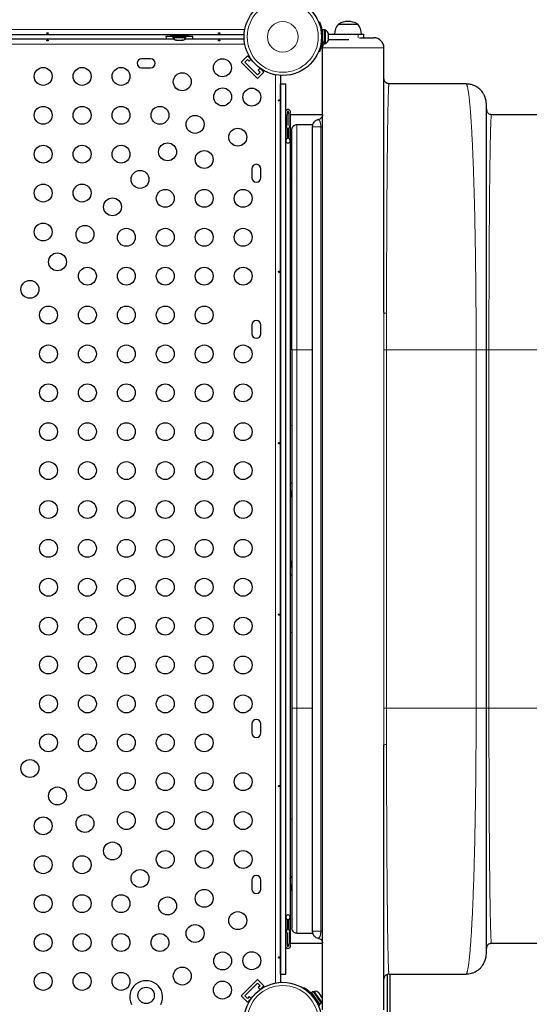
# Model space of a CAD drawing. Extents: x -50 to 361, y -9 to 405.
# Drawn here: x 158 to 182, y 117 to 165 of the extents above; entities that cross this region are included whole.
import ezdxf

# ---------------------------------------------------------------- set-up
doc = ezdxf.new("R2010")
doc.units = 0
doc.header["$LTSCALE"] = 0.125
doc.header["$MEASUREMENT"] = 0
doc.layers.add('CONTOUR', color=7, linetype='CONTINUOUS')

msp = doc.modelspace()

# ---------------------------------------------------------------- linework, layer by layer
at = {"layer": 'CONTOUR', "lineweight": 25}
for p, q in [((172.106, 164.562), (172.15, 164.58)), ((172.397, 164.194), (172.292, 164.194)), ((172.292, 164.194), (172.292, 163.598)), ((172.397, 164.194), (172.397, 163.598)), ((172.444, 164.172), (172.397, 164.172)), ((172.444, 163.535), (172.444, 164.172)), ((173.073, 164.479), (174.01, 164.479)), ((168.467, 163.958), (124.158, 163.958)), ((146.575, 163.75), (165.05, 163.75)), ((164.994, 163.874), (164.656, 163.874)), ((164.875, 163.936), (164.875, 163.874)), ((165.75, 163.936), (164.875, 163.936)), ((165.75, 163.874), (164.875, 163.874)), ((164.994, 163.874), (164.994, 163.827)), ((164.994, 163.827), (165.631, 163.827)), ((165.125, 163.958), (165.125, 163.936)), ((165.14, 163.695), (165.173, 163.687)), ((165.173, 163.687), (165.14, 163.695)), ((165.173, 163.687), (165.226, 163.687)), ((165.226, 163.695), (165.259, 163.687)), ((165.226, 163.687), (165.226, 163.695)), ((165.259, 163.687), (165.366, 163.687)), ((165.366, 163.687), (165.398, 163.695)), ((165.398, 163.695), (165.398, 163.687)), ((165.398, 163.687), (165.452, 163.687)), ((165.484, 163.695), (165.452, 163.687)), ((165.452, 163.687), (165.484, 163.695)), ((165.5, 163.936), (165.5, 163.958)), ((165.575, 163.75), (168.467, 163.75)), ((165.631, 163.827), (165.631, 163.874)), ((165.969, 163.874), (165.631, 163.874)), ((165.75, 163.874), (165.75, 163.936)), ((172.292, 164.041), (172.281, 164.041)), ((172.282, 163.666), (172.292, 163.666)), ((172.292, 163.598), (172.397, 163.598)), ((172.292, 163.587), (172.292, 163.598)), ((172.292, 163.587), (172.292, 163.513)), ((172.397, 163.587), (172.292, 163.587)), ((172.397, 163.587), (172.397, 163.598)), ((172.397, 163.587), (172.397, 163.513)), ((172.576, 164.024), (172.585, 163.994)), ((172.585, 163.99), (172.576, 164.024)), ((172.576, 163.921), (172.585, 163.926)), ((172.585, 163.891), (172.576, 163.921)), ((172.576, 163.751), (172.585, 163.785)), ((172.585, 163.755), (172.576, 163.751)), ((172.579, 163.762), (172.585, 163.762)), ((172.585, 163.99), (172.585, 163.994)), ((172.585, 163.926), (172.585, 163.99)), ((172.585, 163.979), (174.042, 163.979)), ((172.585, 163.893), (172.585, 163.922)), ((172.585, 163.785), (172.585, 163.891)), ((172.585, 163.774), (172.585, 163.782)), ((172.585, 163.762), (172.585, 163.755)), ((172.585, 163.713), (172.585, 163.755)), ((172.585, 163.729), (173.576, 163.729)), ((174.042, 163.979), (174.292, 163.979)), ((174.292, 163.979), (174.292, 163.812)), ((172.15, 163.127), (172.106, 163.145)), ((172.292, 163.513), (172.397, 163.513)), ((172.292, 116.312), (172.292, 163.312)), ((172.397, 163.535), (172.444, 163.535)), ((175.292, 150.378), (175.292, 163.312)), ((163.906, 162.781), (163.469, 162.781)), ((168.324, 162.619), (168.633, 162.928)), ((169.119, 161.823), (168.324, 162.619)), ((168.5, 162.619), (168.633, 162.751)), ((169.119, 162), (168.5, 162.619)), ((168.844, 162.718), (168.633, 162.928)), ((168.633, 162.751), (168.722, 162.662)), ((168.722, 162.662), (168.816, 162.756)), ((163.469, 162.343), (163.906, 162.343)), ((169.252, 162.133), (169.119, 162)), ((169.119, 161.823), (169.429, 162.133)), ((169.256, 162.315), (169.162, 162.222)), ((169.162, 162.222), (169.252, 162.133)), ((169.429, 162.133), (169.218, 162.343)), ((170.25, 161.967), (170.25, 117.658)), ((170.25, 118.062), (170.25, 161.562)), ((170.25, 161.562), (170.5, 161.562)), ((170.5, 160.243), (170.5, 161.562)), ((179.292, 161.562), (175.542, 161.562)), ((180.292, 160.562), (180.283, 160.651)), ((180.292, 160.312), (180.31, 160.218)), ((170.5, 119.502), (170.5, 160.122)), ((170.516, 159.812), (170.5, 159.812)), ((170.516, 160.061), (170.516, 159.526)), ((170.609, 160.061), (170.609, 159.526)), ((170.609, 160.061), (170.609, 159.526)), ((170.703, 160.061), (170.703, 159.528)), ((170.719, 159.812), (170.703, 159.812)), ((170.719, 160.055), (170.727, 160.057)), ((170.719, 160.057), (170.719, 160.055)), ((170.719, 160.055), (170.719, 156.893)), ((170.727, 160.057), (172.292, 160.057)), ((172.127, 159.822), (172.08, 159.806)), ((172.292, 160.057), (172.277, 159.969)), ((180.5, 160.057), (180.542, 160.057)), ((180.542, 160.062), (184.292, 160.062)), ((170.562, 159.391), (170.562, 158.882)), ((170.656, 158.882), (170.656, 159.391)), ((170.792, 159.306), (170.809, 159.391)), ((171.808, 159.556), (171.042, 159.556)), ((171.792, 159.462), (171.792, 120.162)), ((168.844, 157.406), (168.844, 156.968)), ((169.281, 156.968), (169.281, 157.406)), ((170.719, 153.982), (170.719, 144.87)), ((168.844, 149.781), (168.844, 149.343)), ((169.281, 149.343), (169.281, 149.781)), ((170.792, 148.562), (170.792, 131.062)), ((180.292, 131.062), (180.292, 148.562)), ((170.719, 141.959), (170.719, 137.656)), ((170.719, 134.745), (170.719, 125.632)), ((168.844, 130.281), (168.844, 129.843)), ((169.281, 129.843), (169.281, 130.281)), ((175.292, 116.312), (175.292, 129.246)), ((170.719, 122.722), (170.719, 119.559)), ((168.844, 122.656), (168.844, 122.218)), ((169.281, 122.218), (169.281, 122.656)), ((170.562, 120.742), (170.562, 120.233)), ((170.656, 120.233), (170.656, 120.742)), ((170.809, 120.233), (170.792, 120.318)), ((170.516, 119.812), (170.5, 119.812)), ((170.516, 119.563), (170.516, 120.096)), ((170.609, 119.563), (170.609, 120.098)), ((170.609, 119.563), (170.609, 120.098)), ((170.703, 119.563), (170.703, 120.098)), ((170.719, 119.812), (170.703, 119.812)), ((171.042, 120.068), (171.808, 120.068)), ((170.5, 118.062), (170.5, 119.381)), ((170.727, 119.557), (170.719, 119.559)), ((170.719, 119.559), (170.719, 119.557)), ((172.292, 119.557), (170.727, 119.557)), ((184.292, 119.562), (180.542, 119.562)), ((180.283, 118.973), (180.292, 119.062)), ((170.25, 118.062), (170.5, 118.062)), ((175.31, 117.906), (175.292, 117.812)), ((175.448, 118.05), (175.448, 107.77)), ((175.542, 118.062), (179.292, 118.062)), ((175.573, 118.062), (175.573, 107.987)), ((168.324, 117.005), (169.119, 117.801)), ((168.5, 117.005), (169.119, 117.624)), ((169.119, 117.801), (169.429, 117.491)), ((169.119, 117.624), (169.252, 117.491)), ((169.252, 117.491), (169.162, 117.402)), ((169.162, 117.402), (169.256, 117.309)), ((169.218, 117.281), (169.429, 117.491)), ((171.375, 117.361), (171.401, 117.401)), ((168.324, 117.005), (168.633, 116.696)), ((168.633, 116.873), (168.5, 117.005)), ((168.722, 116.962), (168.633, 116.873)), ((168.633, 116.696), (168.844, 116.907)), ((168.816, 116.869), (168.722, 116.962)), ((171.844, 117.209), (171.757, 117.149)), ((171.757, 117.149), (172.143, 116.588)), ((171.844, 117.023), (171.837, 117.018)), ((171.844, 117.209), (172.231, 116.648)), ((171.896, 117.218), (171.857, 117.191)), ((171.974, 117.104), (171.896, 117.218)), ((172.257, 116.692), (171.974, 117.104)), ((172.097, 117.158), (172.116, 117.145)), ((172.125, 117.132), (172.097, 117.158)), ((172.125, 117.132), (172.116, 117.145)), ((172.175, 117.059), (172.125, 117.132)), ((172.177, 117.041), (172.175, 117.059)), ((172.175, 117.059), (172.197, 117.028)), ((172.196, 117.028), (172.177, 117.041)), ((172.251, 116.949), (172.196, 117.028)), ((172.265, 116.913), (172.251, 116.949)), ((172.251, 116.949), (172.263, 116.931)), ((172.263, 116.931), (172.265, 116.913)), ((172.272, 116.919), (172.263, 116.931)), ((172.049, 116.709), (172.057, 116.714)), ((172.143, 116.588), (172.231, 116.648)), ((172.218, 116.666), (172.257, 116.692))]:
    msp.add_line(p, q, dxfattribs=at)
at = {"layer": 'CONTOUR', "lineweight": 18}
for p, q in [((124.127, 164.208), (168.498, 164.208)), ((172.289, 163.962), (172.242, 163.943)), ((172.242, 163.764), (172.289, 163.745)), ((174.042, 163.979), (174.042, 163.812)), ((168.498, 163.5), (124.127, 163.5)), ((175.292, 163.312), (172.292, 163.312)), ((170, 117.627), (170, 161.997)), ((171.042, 159.556), (171.808, 159.556)), ((171.042, 159.555), (171.042, 159.556)), ((172.208, 159.459), (172.208, 120.166)), ((170.791, 153.982), (170.719, 153.982)), ((171.792, 148.562), (171.042, 148.562)), ((171.042, 148.562), (171.042, 131.062)), ((175.286, 131.062), (175.286, 148.562)), ((175.41, 131.062), (175.41, 148.562)), ((175.41, 148.562), (179.792, 148.562)), ((179.792, 131.062), (179.792, 148.562)), ((180.417, 148.562), (180.417, 131.062)), ((180.417, 148.562), (184.792, 148.562)), ((170.792, 144.87), (170.719, 144.87)), ((170.792, 134.745), (170.719, 134.745)), ((171.792, 131.062), (171.042, 131.062)), ((175.41, 131.062), (179.792, 131.062)), ((184.792, 131.062), (180.417, 131.062)), ((170.791, 125.632), (170.719, 125.632)), ((171.808, 120.068), (171.042, 120.068)), ((171.786, 117.075), (171.76, 117.034))]:
    msp.add_line(p, q, dxfattribs=at)
at = {"layer": 'CONTOUR', "lineweight": 25, "flags": 128}
for points in [[(164.656, 163.874), (164.659, 163.806), (164.667, 163.75)], [(165.958, 163.75), (165.965, 163.806), (165.969, 163.874)]]:
    msp.add_lwpolyline(points, dxfattribs=at)
at = {"layer": 'CONTOUR', "lineweight": 25}
for centre, radius in [((170.354, 163.854), 1.89), ((167.41, 162.343), 0.438), ((158.662, 161.92), 0.437), ((160.562, 161.92), 0.437), ((162.462, 161.92), 0.437), ((165.451, 161.659), 0.438), ((167.42, 160.919), 0.437), ((168.844, 160.909), 0.438), ((158.662, 160.02), 0.437), ((160.562, 160.02), 0.437), ((162.462, 160.02), 0.437), ((164.362, 160.02), 0.437), ((166.076, 159.576), 0.437), ((168.159, 158.951), 0.438), ((158.662, 158.12), 0.437), ((160.562, 158.12), 0.437), ((162.462, 158.12), 0.437), ((164.733, 158.232), 0.437), ((166.521, 157.862), 0.437), ((163.389, 156.889), 0.437), ((158.662, 156.22), 0.437), ((160.562, 156.22), 0.437), ((164.621, 155.962), 0.437), ((166.521, 155.962), 0.437), ((168.421, 155.962), 0.437), ((162.046, 155.545), 0.437), ((158.662, 154.32), 0.437), ((160.702, 154.202), 0.437), ((162.721, 154.062), 0.437), ((164.621, 154.062), 0.437), ((166.521, 154.062), 0.437), ((168.421, 154.062), 0.437), ((159.359, 152.858), 0.437), ((160.821, 152.162), 0.437), ((162.721, 152.162), 0.437), ((164.621, 152.162), 0.437), ((166.521, 152.162), 0.437), ((168.421, 152.162), 0.437), ((158.015, 151.515), 0.437), ((158.921, 150.262), 0.437), ((160.821, 150.262), 0.437), ((162.721, 150.262), 0.437), ((164.621, 150.262), 0.437), ((166.521, 150.262), 0.437), ((158.921, 148.362), 0.437), ((160.821, 148.362), 0.437), ((162.721, 148.362), 0.437), ((164.621, 148.362), 0.437), ((166.521, 148.362), 0.437), ((168.421, 148.362), 0.437), ((158.921, 146.462), 0.437), ((160.821, 146.462), 0.437), ((162.721, 146.462), 0.437), ((164.621, 146.462), 0.437), ((166.521, 146.462), 0.437), ((168.421, 146.462), 0.437), ((158.921, 144.562), 0.437), ((160.821, 144.562), 0.437), ((162.721, 144.562), 0.437), ((164.621, 144.562), 0.437), ((166.521, 144.562), 0.437), ((168.421, 144.562), 0.437), ((158.921, 142.662), 0.437), ((160.821, 142.662), 0.437), ((162.721, 142.662), 0.437), ((164.621, 142.662), 0.437), ((166.521, 142.662), 0.437), ((168.421, 142.662), 0.437), ((158.921, 140.762), 0.437), ((160.821, 140.762), 0.437), ((162.721, 140.762), 0.437), ((164.621, 140.762), 0.437), ((166.521, 140.762), 0.437), ((168.421, 140.762), 0.437), ((158.921, 138.862), 0.437), ((160.821, 138.862), 0.437), ((162.721, 138.862), 0.437), ((164.621, 138.862), 0.437), ((166.521, 138.862), 0.437), ((168.421, 138.862), 0.437), ((158.921, 136.962), 0.437), ((160.821, 136.962), 0.437), ((162.721, 136.962), 0.437), ((164.621, 136.962), 0.437), ((166.521, 136.962), 0.437), ((168.421, 136.962), 0.437), ((158.921, 135.062), 0.437), ((160.821, 135.062), 0.437), ((162.721, 135.062), 0.437), ((164.621, 135.062), 0.437), ((166.521, 135.062), 0.437), ((168.421, 135.062), 0.437), ((158.921, 133.162), 0.437), ((160.821, 133.162), 0.437), ((162.721, 133.162), 0.437), ((164.621, 133.162), 0.437), ((166.521, 133.162), 0.437), ((168.421, 133.162), 0.437), ((158.921, 131.262), 0.437), ((160.821, 131.262), 0.437), ((162.721, 131.262), 0.437), ((164.621, 131.262), 0.437), ((166.521, 131.262), 0.437), ((168.421, 131.262), 0.437), ((158.921, 129.362), 0.437), ((160.821, 129.362), 0.437), ((162.721, 129.362), 0.437), ((164.621, 129.362), 0.437), ((166.521, 129.362), 0.437), ((158.015, 128.109), 0.437), ((160.821, 127.462), 0.437), ((162.721, 127.462), 0.437), ((164.621, 127.462), 0.437), ((166.521, 127.462), 0.437), ((168.421, 127.462), 0.437), ((159.359, 126.766), 0.437), ((158.662, 125.304), 0.437), ((160.702, 125.422), 0.437), ((162.721, 125.562), 0.437), ((164.621, 125.562), 0.437), ((166.521, 125.562), 0.437), ((168.421, 125.562), 0.437), ((162.046, 124.079), 0.437), ((158.662, 123.404), 0.437), ((160.562, 123.404), 0.437), ((164.621, 123.662), 0.437), ((166.521, 123.662), 0.437), ((168.421, 123.662), 0.437), ((163.389, 122.735), 0.437), ((166.521, 121.762), 0.437), ((158.662, 121.504), 0.437), ((160.562, 121.504), 0.437), ((162.462, 121.504), 0.437), ((164.733, 121.392), 0.437), ((168.159, 120.674), 0.438), ((166.076, 120.048), 0.437), ((158.662, 119.604), 0.437), ((160.562, 119.604), 0.437), ((162.462, 119.604), 0.437), ((164.362, 119.604), 0.437), ((167.42, 118.705), 0.437), ((168.844, 118.715), 0.438), ((165.451, 117.965), 0.438), ((158.662, 117.704), 0.437), ((160.562, 117.704), 0.437), ((162.462, 117.704), 0.437), ((163.687, 117.02), 0.4), ((167.41, 117.281), 0.438), ((170.354, 115.77), 1.89)]:
    msp.add_circle(centre, radius, dxfattribs=at)
at = {"layer": 'CONTOUR', "lineweight": 18}
for centre, radius in [((170.354, 163.854), 1.734), ((170.354, 163.854), 0.747), ((170.354, 115.77), 1.734)]:
    msp.add_circle(centre, radius, dxfattribs=at)
at = {"layer": 'CONTOUR', "lineweight": 25}
for centre, radius, start, end in [((173.542, 163.662), 0.941, 60.1372, 119.8628), ((172.336, 163.943), 0.254, 12.5519, 64.8293), ((173.651, 163.977), 0.766, 139.0348, 179.8532), ((173.432, 163.977), 0.766, 0.1468, 40.9652), ((165.223, 163.935), 0.254, 205.1707, 251.7732), ((165.401, 163.935), 0.254, 288.5126, 334.8293), ((170.354, 163.854), 1.937, 356.7948, 3.2052), ((172.336, 163.765), 0.254, 295.1707, 348.2589), ((174.792, 163.312), 0.5, 0, 90), ((172.792, 163.312), 0.5, 156.3086, 180), ((163.469, 162.562), 0.219, 90, 270), ((163.906, 162.562), 0.219, 270, 90), ((170.609, 160.182), 0.125, 331.045, 208.955), ((170.609, 160.182), 0.0313, 331.045, 208.955), ((170.391, 160.061), 0.125, 0, 28.955), ((170.391, 160.061), 0.219, 0, 28.955), ((170.828, 160.061), 0.219, 151.045, 180), ((170.828, 160.061), 0.125, 151.045, 180), ((170.609, 159.526), 0.0938, 180, 218.2123), ((170.437, 159.391), 0.125, 0, 38.2123), ((170.609, 159.526), 0.00001, 180, 0), ((170.781, 159.391), 0.125, 141.7792, 180), ((170.609, 159.526), 0.0938, 321.7792, 1.1835), ((170.609, 158.784), 0.109, 115.3769, 64.6231), ((169.062, 157.406), 0.219, 0, 180), ((169.062, 156.968), 0.219, 180, 0), ((169.062, 149.781), 0.219, 0, 180), ((169.062, 149.343), 0.219, 180, 0), ((169.062, 130.281), 0.219, 0, 180), ((169.062, 129.843), 0.219, 180, 0), ((169.062, 122.656), 0.219, 0, 180), ((169.062, 122.218), 0.219, 180, 0), ((170.609, 120.841), 0.109, 295.3769, 244.6231), ((170.609, 120.098), 0.0938, 141.7792, 181.1835), ((170.437, 120.233), 0.125, 321.7792, 0), ((170.609, 120.098), 0.00001, 0, 180), ((170.781, 120.233), 0.125, 180, 218.2123), ((170.609, 120.098), 0.0938, 0, 38.2123), ((170.609, 119.442), 0.125, 151.045, 28.955), ((170.391, 119.563), 0.125, 331.045, 0), ((170.609, 119.442), 0.0313, 151.045, 28.955), ((170.391, 119.563), 0.219, 331.045, 0), ((170.828, 119.563), 0.219, 180, 208.955), ((170.828, 119.563), 0.125, 180, 208.955), ((163.687, 116.94), 0.8, 333.4566, 206.5434), ((170.354, 115.77), 1.937, 22.0243, 42.3405), ((171.937, 116.967), 0.254, 46.2647, 99.3529), ((172.038, 116.821), 0.254, 329.6943, 22.7825)]:
    msp.add_arc(centre, radius, start, end, dxfattribs=at)
for points, knots in [([(172.15, 164.58), (172.151, 164.579), (172.152, 164.576), (172.162, 164.55), (172.177, 164.51), (172.196, 164.455), (172.218, 164.385), (172.239, 164.305), (172.259, 164.214), (172.278, 164.1), (172.284, 164.014), (172.289, 163.962)], [0, 0, 0, 0, 0.1046308, 0.2122905, 0.316923, 0.4246139, 0.5287334, 0.6359768, 0.7382882, 0.843593, 1, 1, 1, 1]), ([(158.878, 164.01), (158.881, 164.011), (158.888, 164.012), (158.897, 164.016), (158.903, 164.021), (158.907, 164.028), (158.906, 164.036), (158.902, 164.043), (158.895, 164.049), (158.886, 164.053), (158.875, 164.055), (158.865, 164.054), (158.856, 164.05), (158.848, 164.044), (158.844, 164.036), (158.843, 164.029), (158.846, 164.022), (158.852, 164.016), (158.861, 164.012), (158.87, 164.01), (158.876, 164.01), (158.878, 164.01)], [0, 0, 0, 0, 0.053499, 0.106988, 0.160738, 0.214524, 0.267956, 0.321199, 0.374704, 0.428522, 0.482216, 0.535535, 0.588817, 0.642454, 0.696287, 0.749853, 0.803108, 0.856487, 0.910233, 0.964023, 1, 1, 1, 1]), ([(167.253, 164.01), (167.256, 164.011), (167.263, 164.012), (167.272, 164.016), (167.278, 164.021), (167.282, 164.028), (167.281, 164.036), (167.277, 164.043), (167.27, 164.049), (167.261, 164.053), (167.25, 164.055), (167.24, 164.054), (167.231, 164.05), (167.223, 164.044), (167.219, 164.036), (167.218, 164.029), (167.221, 164.022), (167.227, 164.016), (167.236, 164.012), (167.245, 164.01), (167.251, 164.01), (167.253, 164.01)], [0, 0, 0, 0, 0.053499, 0.106988, 0.160738, 0.214524, 0.267956, 0.321199, 0.374704, 0.428522, 0.482216, 0.535535, 0.588817, 0.642454, 0.696287, 0.749853, 0.803108, 0.856487, 0.910233, 0.964023, 1, 1, 1, 1]), ([(158.872, 163.697), (158.868, 163.697), (158.862, 163.696), (158.853, 163.692), (158.846, 163.686), (158.843, 163.679), (158.844, 163.672), (158.848, 163.664), (158.855, 163.658), (158.864, 163.654), (158.874, 163.652), (158.885, 163.654), (158.894, 163.658), (158.902, 163.664), (158.906, 163.671), (158.907, 163.679), (158.904, 163.686), (158.898, 163.691), (158.889, 163.695), (158.88, 163.697), (158.874, 163.697), (158.872, 163.697)], [0, 0, 0, 0, 0.053499, 0.106988, 0.160738, 0.214524, 0.267956, 0.321199, 0.374704, 0.428522, 0.482216, 0.535535, 0.588817, 0.642454, 0.696287, 0.749853, 0.803108, 0.856487, 0.910233, 0.964023, 1, 1, 1, 1]), ([(167.247, 163.697), (167.243, 163.697), (167.237, 163.696), (167.228, 163.692), (167.221, 163.686), (167.218, 163.679), (167.219, 163.672), (167.223, 163.664), (167.23, 163.658), (167.239, 163.654), (167.249, 163.652), (167.26, 163.654), (167.269, 163.658), (167.277, 163.664), (167.281, 163.671), (167.282, 163.679), (167.279, 163.686), (167.273, 163.691), (167.264, 163.695), (167.255, 163.697), (167.249, 163.697), (167.247, 163.697)], [0, 0, 0, 0, 0.053499, 0.106988, 0.160738, 0.214524, 0.267956, 0.321199, 0.374704, 0.428522, 0.482216, 0.535535, 0.588817, 0.642454, 0.696287, 0.749853, 0.803108, 0.856487, 0.910233, 0.964023, 1, 1, 1, 1]), ([(172.289, 163.745), (172.286, 163.711), (172.281, 163.641), (172.267, 163.54), (172.249, 163.444), (172.228, 163.359), (172.206, 163.284), (172.186, 163.223), (172.169, 163.176), (172.154, 163.137), (172.152, 163.131), (172.15, 163.127)], [0, 0, 0, 0, 0.104352, 0.211619, 0.316014, 0.423604, 0.525354, 0.63, 0.732794, 0.838478, 1, 1, 1, 1]), ([(174.097, 163.812), (174.118, 163.812), (174.171, 163.812), (174.252, 163.812), (174.37, 163.812), (174.477, 163.812), (174.569, 163.812), (174.63, 163.812), (174.681, 163.812), (174.736, 163.812), (174.782, 163.812), (174.788, 163.812), (174.792, 163.812)], [0, 0, 0, 0, 0.052306, 0.132547, 0.212804, 0.376498, 0.458446, 0.540411, 0.620652, 0.700909, 0.854803, 1, 1, 1, 1]), ([(175.494, 161.572), (175.477, 161.574), (175.429, 161.581), (175.361, 161.632), (175.303, 161.714), (175.295, 161.779), (175.292, 161.812)], [0, 0, 0, 0, 0.142569, 0.428379, 0.71419, 1, 1, 1, 1]), ([(175.536, 161.549), (175.529, 161.553), (175.514, 161.561), (175.5, 161.565), (175.493, 161.567)], [0, 0, 0, 0, 0.499913, 1, 1, 1, 1]), ([(175.536, 161.549), (175.536, 161.55), (175.537, 161.553), (175.538, 161.557), (175.54, 161.561), (175.541, 161.562), (175.542, 161.562)], [0, 0, 0, 0, 0.12647, 0.358895, 0.650071, 1, 1, 1, 1]), ([(179.316, 161.547), (179.315, 161.548), (179.312, 161.552), (179.307, 161.556), (179.3, 161.561), (179.294, 161.562), (179.292, 161.562)], [0, 0, 0, 0, 0.11967, 0.3539, 0.647343, 1, 1, 1, 1]), ([(179.727, 161.461), (179.659, 161.488), (179.557, 161.529), (179.417, 161.548), (179.348, 161.547), (179.316, 161.546)], [0, 0, 0, 0, 0.511104, 0.766376, 1, 1, 1, 1]), ([(180.032, 161.229), (180.021, 161.242), (179.97, 161.307), (179.866, 161.388), (179.767, 161.438), (179.726, 161.459)], [0, 0, 0, 0, 0.135465, 0.643094, 1, 1, 1, 1]), ([(180.287, 160.651), (180.286, 160.667), (180.283, 160.695), (180.275, 160.735), (180.268, 160.77), (180.26, 160.799), (180.253, 160.821), (180.247, 160.839), (180.244, 160.851), (180.24, 160.861), (180.237, 160.869), (180.234, 160.878), (180.23, 160.889), (180.222, 160.911), (180.211, 160.941), (180.195, 160.979), (180.171, 161.03), (180.138, 161.091), (180.092, 161.163), (180.055, 161.207), (180.035, 161.231)], [0, 0, 0, 0, 0.139178, 0.253805, 0.343922, 0.395582, 0.433934, 0.448392, 0.460004, 0.469282, 0.473352, 0.477293, 0.486163, 0.497299, 0.52819, 0.571971, 0.629315, 0.727453, 0.850871, 1, 1, 1, 1]), ([(170.197, 160.753), (170.197, 160.756), (170.196, 160.763), (170.192, 160.772), (170.187, 160.778), (170.18, 160.781), (170.172, 160.781), (170.165, 160.777), (170.159, 160.77), (170.154, 160.761), (170.153, 160.75), (170.154, 160.74), (170.158, 160.73), (170.164, 160.723), (170.171, 160.719), (170.179, 160.718), (170.186, 160.721), (170.192, 160.727), (170.196, 160.735), (170.197, 160.744), (170.197, 160.75), (170.197, 160.753)], [0, 0, 0, 0, 0.053499, 0.106988, 0.160738, 0.214524, 0.267956, 0.321199, 0.374704, 0.428522, 0.482216, 0.535535, 0.588817, 0.642454, 0.696287, 0.749853, 0.803108, 0.856487, 0.910233, 0.964023, 1, 1, 1, 1]), ([(180.292, 148.562), (180.292, 148.742), (180.292, 149.102), (180.292, 149.647), (180.292, 150.196), (180.292, 150.753), (180.292, 151.31), (180.292, 151.871), (180.292, 152.429), (180.292, 152.986), (180.292, 153.536), (180.292, 154.08), (180.292, 154.613), (180.292, 155.135), (180.292, 155.641), (180.292, 156.132), (180.292, 156.603), (180.292, 157.074), (180.292, 157.541), (180.292, 157.995), (180.292, 158.415), (180.292, 158.799), (180.292, 159.146), (180.292, 159.455), (180.292, 159.724), (180.292, 159.956), (180.292, 160.148), (180.292, 160.303), (180.292, 160.421), (180.292, 160.503), (180.292, 160.553), (180.292, 160.559), (180.292, 160.562)], [0, 0, 0, 0, 0.026553, 0.053123, 0.080626, 0.108186, 0.136645, 0.165203, 0.194609, 0.224157, 0.254481, 0.284988, 0.316174, 0.347575, 0.379535, 0.411731, 0.444339, 0.477193, 0.515033, 0.553146, 0.591391, 0.62974, 0.668133, 0.706338, 0.744602, 0.782277, 0.819889, 0.856914, 0.893524, 0.929657, 0.964967, 1, 1, 1, 1]), ([(180.538, 160.048), (180.514, 160.053), (180.466, 160.062), (180.4, 160.099), (180.344, 160.151), (180.321, 160.195), (180.31, 160.218)], [0, 0, 0, 0, 0.248836, 0.498321, 0.74857, 1, 1, 1, 1]), ([(172.09, 159.808), (172.05, 159.797), (171.967, 159.775), (171.869, 159.69), (171.803, 159.58), (171.795, 159.498), (171.792, 159.459)], [0, 0, 0, 0, 0.24753, 0.507514, 0.763376, 1, 1, 1, 1]), ([(172.292, 160.057), (172.289, 160.027), (172.283, 159.967), (172.236, 159.889), (172.167, 159.829), (172.109, 159.814), (172.08, 159.806)], [0, 0, 0, 0, 0.250111, 0.499995, 0.749886, 1, 1, 1, 1]), ([(180.542, 160.062), (180.541, 160.062), (180.54, 160.061), (180.538, 160.058), (180.537, 160.054), (180.536, 160.05), (180.535, 160.048)], [0, 0, 0, 0, 0.318948, 0.589694, 0.81224, 1, 1, 1, 1]), ([(170.792, 148.562), (170.792, 148.746), (170.792, 149.115), (170.792, 149.667), (170.792, 150.217), (170.792, 150.762), (170.792, 151.298), (170.792, 151.824), (170.792, 152.339), (170.792, 152.842), (170.792, 153.333), (170.792, 153.808), (170.792, 154.268), (170.792, 154.709), (170.792, 155.132), (170.792, 155.536), (170.792, 155.924), (170.792, 156.333), (170.792, 156.755), (170.792, 157.179), (170.792, 157.565), (170.792, 157.914), (170.792, 158.223), (170.792, 158.494), (170.792, 158.726), (170.792, 158.92), (170.792, 159.076), (170.792, 159.193), (170.792, 159.274), (170.792, 159.295), (170.792, 159.306)], [0, 0, 0, 0, 0.0311207, 0.062484, 0.0938459, 0.125247, 0.1566046, 0.1878183, 0.2190754, 0.2504137, 0.2816346, 0.3130063, 0.344284, 0.3756419, 0.4065787, 0.4376558, 0.4689487, 0.5005319, 0.5420249, 0.5837793, 0.6259518, 0.6675026, 0.7091297, 0.7507435, 0.7922737, 0.8337331, 0.8753714, 0.9169067, 0.9584838, 1, 1, 1, 1]), ([(171.042, 159.55), (171.016, 159.548), (170.964, 159.546), (170.894, 159.511), (170.836, 159.458), (170.815, 159.41), (170.805, 159.386)], [0, 0, 0, 0, 0.252329, 0.503729, 0.752491, 1, 1, 1, 1]), ([(170.719, 156.893), (170.719, 156.891), (170.719, 156.887), (170.719, 156.883), (170.719, 156.882), (170.719, 156.881)], [0, 0, 0, 0, 0.55144, 0.783014, 1, 1, 1, 1]), ([(170.719, 156.893), (170.719, 156.792), (170.719, 156.589), (170.719, 156.258), (170.719, 155.909), (170.719, 155.544), (170.719, 155.165), (170.719, 154.776), (170.719, 154.381), (170.719, 154.116), (170.719, 153.982)], [0, 0, 0, 0, 0.125978, 0.25084, 0.375184, 0.500071, 0.625685, 0.750277, 0.874699, 1, 1, 1, 1]), ([(170.792, 156.771), (170.772, 156.787), (170.732, 156.819), (170.723, 156.86), (170.719, 156.881)], [0, 0, 0, 0, 0.4939917, 1, 1, 1, 1]), ([(170.197, 152.378), (170.197, 152.381), (170.196, 152.388), (170.192, 152.397), (170.187, 152.403), (170.18, 152.406), (170.172, 152.406), (170.165, 152.402), (170.159, 152.395), (170.154, 152.386), (170.153, 152.375), (170.154, 152.365), (170.158, 152.355), (170.164, 152.348), (170.171, 152.344), (170.179, 152.343), (170.186, 152.346), (170.192, 152.352), (170.196, 152.36), (170.197, 152.369), (170.197, 152.375), (170.197, 152.378)], [0, 0, 0, 0, 0.053499, 0.106988, 0.160738, 0.214524, 0.267956, 0.321199, 0.374704, 0.428522, 0.482216, 0.535535, 0.588817, 0.642454, 0.696287, 0.749853, 0.803108, 0.856487, 0.910233, 0.964023, 1, 1, 1, 1]), ([(170.719, 144.87), (170.719, 144.737), (170.719, 144.471), (170.719, 144.077), (170.719, 143.689), (170.719, 143.309), (170.719, 142.943), (170.719, 142.595), (170.719, 142.263), (170.719, 142.061), (170.719, 141.959)], [0, 0, 0, 0, 0.125314, 0.249635, 0.374009, 0.499472, 0.624717, 0.749219, 0.874043, 1, 1, 1, 1]), ([(170.197, 144.003), (170.197, 144.006), (170.196, 144.013), (170.192, 144.022), (170.187, 144.028), (170.18, 144.031), (170.172, 144.031), (170.165, 144.027), (170.159, 144.02), (170.154, 144.011), (170.153, 144), (170.154, 143.99), (170.158, 143.98), (170.164, 143.973), (170.171, 143.969), (170.179, 143.968), (170.186, 143.971), (170.192, 143.977), (170.196, 143.985), (170.197, 143.994), (170.197, 144), (170.197, 144.003)], [0, 0, 0, 0, 0.053499, 0.106988, 0.160738, 0.214524, 0.267956, 0.321199, 0.374704, 0.428522, 0.482216, 0.535535, 0.588817, 0.642454, 0.696287, 0.749853, 0.803108, 0.856487, 0.910233, 0.964023, 1, 1, 1, 1]), ([(170.719, 141.971), (170.723, 141.992), (170.732, 142.033), (170.772, 142.066), (170.792, 142.082)], [0, 0, 0, 0, 0.506004, 1, 1, 1, 1]), ([(170.719, 141.971), (170.719, 141.97), (170.719, 141.969), (170.719, 141.965), (170.719, 141.962), (170.719, 141.959)], [0, 0, 0, 0, 0.21698, 0.448552, 1, 1, 1, 1]), ([(170.719, 137.644), (170.719, 137.645), (170.719, 137.646), (170.719, 137.65), (170.719, 137.653), (170.719, 137.656)], [0, 0, 0, 0, 0.216986, 0.44856, 1, 1, 1, 1]), ([(170.719, 137.656), (170.719, 137.554), (170.719, 137.352), (170.719, 137.02), (170.719, 136.672), (170.719, 136.306), (170.719, 135.927), (170.719, 135.539), (170.719, 135.144), (170.719, 134.878), (170.719, 134.745)], [0, 0, 0, 0, 0.125978, 0.25084, 0.375184, 0.500071, 0.625685, 0.750277, 0.874699, 1, 1, 1, 1]), ([(170.792, 137.533), (170.772, 137.549), (170.732, 137.581), (170.723, 137.623), (170.719, 137.644)], [0, 0, 0, 0, 0.493992, 1, 1, 1, 1]), ([(170.197, 135.628), (170.197, 135.631), (170.196, 135.638), (170.192, 135.647), (170.187, 135.653), (170.18, 135.656), (170.172, 135.656), (170.165, 135.652), (170.159, 135.645), (170.154, 135.636), (170.153, 135.625), (170.154, 135.615), (170.158, 135.605), (170.164, 135.598), (170.171, 135.594), (170.179, 135.593), (170.186, 135.596), (170.192, 135.602), (170.196, 135.61), (170.197, 135.619), (170.197, 135.625), (170.197, 135.628)], [0, 0, 0, 0, 0.0534995, 0.1069876, 0.1607383, 0.2145242, 0.2679565, 0.3211988, 0.3747039, 0.4285223, 0.4822155, 0.5355348, 0.5888171, 0.6424541, 0.696287, 0.7498525, 0.8031078, 0.8564869, 0.9102331, 0.964023, 1, 1, 1, 1]), ([(170.792, 131.062), (170.792, 130.878), (170.792, 130.509), (170.792, 129.956), (170.792, 129.406), (170.792, 128.863), (170.792, 128.327), (170.792, 127.801), (170.792, 127.285), (170.792, 126.727), (170.792, 126.131), (170.792, 125.507), (170.792, 124.912), (170.792, 124.35), (170.792, 123.821), (170.792, 123.326), (170.792, 122.867), (170.792, 122.444), (170.792, 122.058), (170.792, 121.71), (170.792, 121.401), (170.792, 121.13), (170.792, 120.898), (170.792, 120.704), (170.792, 120.548), (170.792, 120.431), (170.792, 120.35), (170.792, 120.329), (170.792, 120.318)], [0, 0, 0, 0, 0.0311638, 0.0624849, 0.0938899, 0.12525, 0.1564823, 0.1878575, 0.2190079, 0.2503356, 0.2919712, 0.333753, 0.3755928, 0.4171746, 0.4588672, 0.5006466, 0.5422973, 0.5840699, 0.625921, 0.6674962, 0.7090944, 0.7507047, 0.7921746, 0.8337256, 0.87532, 0.9168852, 0.9584591, 1, 1, 1, 1]), ([(180.292, 119.062), (180.292, 119.065), (180.292, 119.071), (180.292, 119.121), (180.292, 119.203), (180.292, 119.321), (180.292, 119.476), (180.292, 119.668), (180.292, 119.9), (180.292, 120.169), (180.292, 120.478), (180.292, 120.825), (180.292, 121.209), (180.292, 121.629), (180.292, 122.083), (180.292, 122.55), (180.292, 123.022), (180.292, 123.493), (180.292, 123.983), (180.292, 124.489), (180.292, 125.011), (180.292, 125.544), (180.292, 126.088), (180.292, 126.638), (180.292, 127.195), (180.292, 127.753), (180.292, 128.314), (180.292, 128.871), (180.292, 129.428), (180.292, 129.977), (180.292, 130.522), (180.292, 130.882), (180.292, 131.062)], [0, 0, 0, 0, 0.035033, 0.070343, 0.106475, 0.143085, 0.18011, 0.217722, 0.255398, 0.293661, 0.331866, 0.370259, 0.408609, 0.446853, 0.484966, 0.522807, 0.55566, 0.588269, 0.620464, 0.652425, 0.683825, 0.715012, 0.745518, 0.775843, 0.80539, 0.834797, 0.863354, 0.891814, 0.919373, 0.946877, 0.973447, 1, 1, 1, 1]), ([(170.197, 127.253), (170.197, 127.256), (170.196, 127.263), (170.192, 127.272), (170.187, 127.278), (170.18, 127.281), (170.172, 127.281), (170.165, 127.277), (170.159, 127.27), (170.154, 127.261), (170.153, 127.25), (170.154, 127.24), (170.158, 127.23), (170.164, 127.223), (170.171, 127.219), (170.179, 127.218), (170.186, 127.221), (170.192, 127.227), (170.196, 127.235), (170.197, 127.244), (170.197, 127.25), (170.197, 127.253)], [0, 0, 0, 0, 0.053499, 0.106988, 0.160738, 0.214524, 0.267956, 0.321199, 0.374704, 0.428522, 0.482216, 0.535535, 0.588817, 0.642454, 0.696287, 0.749853, 0.803108, 0.856487, 0.910233, 0.964023, 1, 1, 1, 1]), ([(170.719, 125.632), (170.719, 125.499), (170.719, 125.234), (170.719, 124.839), (170.719, 124.451), (170.719, 124.072), (170.719, 123.706), (170.719, 123.357), (170.719, 123.026), (170.719, 122.823), (170.719, 122.722)], [0, 0, 0, 0, 0.125314, 0.249635, 0.374009, 0.499472, 0.624717, 0.749219, 0.874043, 1, 1, 1, 1]), ([(170.792, 122.844), (170.772, 122.828), (170.732, 122.796), (170.723, 122.754), (170.719, 122.733)], [0, 0, 0, 0, 0.49345, 1, 1, 1, 1]), ([(170.719, 122.722), (170.719, 122.724), (170.719, 122.727), (170.719, 122.731), (170.719, 122.733), (170.719, 122.733)], [0, 0, 0, 0, 0.551448, 0.78302, 1, 1, 1, 1]), ([(170.805, 120.239), (170.815, 120.215), (170.836, 120.166), (170.894, 120.113), (170.964, 120.078), (171.016, 120.076), (171.042, 120.075)], [0, 0, 0, 0, 0.24751, 0.496272, 0.747672, 1, 1, 1, 1]), ([(171.792, 120.166), (171.795, 120.126), (171.803, 120.044), (171.869, 119.934), (171.967, 119.849), (172.05, 119.827), (172.09, 119.816)], [0, 0, 0, 0, 0.236624, 0.492486, 0.75247, 1, 1, 1, 1]), ([(172.08, 119.818), (172.109, 119.81), (172.167, 119.795), (172.236, 119.735), (172.283, 119.657), (172.289, 119.597), (172.292, 119.568)], [0, 0, 0, 0, 0.250114, 0.500005, 0.749889, 1, 1, 1, 1]), ([(180.494, 119.553), (180.477, 119.55), (180.429, 119.543), (180.361, 119.492), (180.303, 119.411), (180.295, 119.345), (180.292, 119.312)], [0, 0, 0, 0, 0.142677, 0.428451, 0.714226, 1, 1, 1, 1]), ([(180.493, 119.557), (180.5, 119.559), (180.514, 119.563), (180.528, 119.572), (180.535, 119.576)], [0, 0, 0, 0, 0.5001, 1, 1, 1, 1]), ([(180.535, 119.576), (180.536, 119.575), (180.536, 119.571), (180.538, 119.567), (180.54, 119.563), (180.541, 119.562), (180.542, 119.562)], [0, 0, 0, 0, 0.135532, 0.365539, 0.653695, 1, 1, 1, 1]), ([(170.197, 118.878), (170.197, 118.881), (170.196, 118.888), (170.192, 118.897), (170.187, 118.903), (170.18, 118.906), (170.172, 118.906), (170.165, 118.902), (170.159, 118.895), (170.154, 118.886), (170.153, 118.875), (170.154, 118.865), (170.158, 118.855), (170.164, 118.848), (170.171, 118.844), (170.179, 118.843), (170.186, 118.846), (170.192, 118.852), (170.196, 118.86), (170.197, 118.869), (170.197, 118.875), (170.197, 118.878)], [0, 0, 0, 0, 0.053499, 0.106988, 0.160738, 0.214524, 0.267956, 0.321199, 0.374704, 0.428522, 0.482216, 0.535535, 0.588817, 0.642454, 0.696287, 0.749853, 0.803108, 0.856487, 0.910233, 0.964023, 1, 1, 1, 1]), ([(179.999, 118.355), (180.012, 118.369), (180.035, 118.394), (180.072, 118.442), (180.104, 118.488), (180.132, 118.532), (180.152, 118.567), (180.167, 118.596), (180.181, 118.622), (180.198, 118.656), (180.213, 118.69), (180.224, 118.718), (180.235, 118.748), (180.247, 118.783), (180.261, 118.827), (180.273, 118.873), (180.282, 118.924), (180.286, 118.955), (180.287, 118.973)], [0, 0, 0, 0, 0.147552, 0.266749, 0.358389, 0.409993, 0.448485, 0.463863, 0.477592, 0.504017, 0.530777, 0.54441, 0.559321, 0.596405, 0.646571, 0.73651, 0.854142, 1, 1, 1, 1]), ([(179.797, 118.204), (179.814, 118.212), (179.889, 118.251), (179.951, 118.309), (179.999, 118.355)], [0, 0, 0, 0, 0.224697, 1, 1, 1, 1]), ([(175.31, 117.906), (175.321, 117.928), (175.343, 117.972), (175.399, 118.024), (175.464, 118.061), (175.512, 118.071), (175.536, 118.075)], [0, 0, 0, 0, 0.2512662, 0.5014806, 0.7510269, 1, 1, 1, 1]), ([(175.542, 118.062), (175.541, 118.062), (175.54, 118.063), (175.538, 118.066), (175.537, 118.07), (175.536, 118.074), (175.536, 118.075)], [0, 0, 0, 0, 0.321597, 0.594591, 0.818979, 1, 1, 1, 1]), ([(179.292, 118.062), (179.294, 118.062), (179.299, 118.063), (179.306, 118.067), (179.311, 118.072), (179.314, 118.076), (179.316, 118.077)], [0, 0, 0, 0, 0.32118, 0.593823, 0.817929, 1, 1, 1, 1]), ([(179.316, 118.078), (179.355, 118.078), (179.437, 118.078), (179.56, 118.101), (179.683, 118.14), (179.76, 118.181), (179.799, 118.201)], [0, 0, 0, 0, 0.23585, 0.490234, 0.74503, 1, 1, 1, 1]), ([(171.401, 117.401), (171.402, 117.4), (171.404, 117.399), (171.423, 117.387), (171.451, 117.368), (171.49, 117.341), (171.536, 117.306), (171.589, 117.264), (171.645, 117.215), (171.712, 117.154), (171.759, 117.104), (171.786, 117.075)], [0, 0, 0, 0, 0.105086, 0.213215, 0.318302, 0.426452, 0.531208, 0.639069, 0.742648, 0.849247, 1, 1, 1, 1])]:
    msp.add_open_spline(points, degree=3, knots=knots, dxfattribs=at)
at = {"layer": 'CONTOUR', "lineweight": 18}
for points, knots in [([(175.418, 150.344), (175.418, 150.55), (175.419, 150.963), (175.42, 151.577), (175.421, 152.189), (175.423, 152.802), (175.426, 153.413), (175.428, 154.02), (175.431, 154.617), (175.434, 155.204), (175.438, 155.78), (175.441, 156.34), (175.445, 156.882), (175.45, 157.402), (175.455, 157.899), (175.459, 158.368), (175.465, 158.811), (175.47, 159.222), (175.475, 159.603), (175.481, 159.951), (175.487, 160.265), (175.493, 160.547), (175.498, 160.756), (175.502, 160.91), (175.506, 161.022), (175.509, 161.122), (175.513, 161.212), (175.516, 161.291), (175.52, 161.36), (175.523, 161.413), (175.525, 161.454), (175.528, 161.488), (175.531, 161.515), (175.533, 161.533), (175.535, 161.543), (175.536, 161.547), (175.536, 161.549)], [0, 0, 0, 0, 0.0319971, 0.064207, 0.0966535, 0.129871, 0.1639823, 0.1985342, 0.2335501, 0.2691829, 0.3054877, 0.3424846, 0.379873, 0.4177796, 0.4558822, 0.4947552, 0.5333277, 0.5726038, 0.6117625, 0.6510709, 0.6906874, 0.7296106, 0.769591, 0.7906305, 0.8123862, 0.8348584, 0.8555611, 0.8768557, 0.8991126, 0.9192389, 0.9349326, 0.9515358, 0.9690485, 0.9842262, 0.994457, 1, 1, 1, 1]), ([(179.792, 148.562), (179.792, 148.72), (179.791, 149.037), (179.79, 149.512), (179.789, 149.986), (179.786, 150.458), (179.783, 150.978), (179.778, 151.543), (179.772, 152.152), (179.765, 152.755), (179.757, 153.355), (179.747, 153.95), (179.736, 154.538), (179.724, 155.116), (179.711, 155.642), (179.699, 156.119), (179.686, 156.548), (179.673, 156.964), (179.66, 157.368), (179.645, 157.771), (179.629, 158.173), (179.611, 158.567), (179.593, 158.94), (179.574, 159.289), (179.558, 159.566), (179.544, 159.783), (179.533, 159.948), (179.522, 160.104), (179.51, 160.252), (179.499, 160.39), (179.488, 160.524), (179.475, 160.658), (179.461, 160.793), (179.446, 160.925), (179.432, 161.044), (179.417, 161.15), (179.402, 161.244), (179.387, 161.325), (179.374, 161.388), (179.361, 161.436), (179.35, 161.475), (179.338, 161.507), (179.328, 161.528), (179.321, 161.54), (179.317, 161.545), (179.316, 161.547)], [0, 0, 0, 0, 0.022508, 0.045049, 0.067633, 0.090268, 0.112962, 0.14282, 0.172909, 0.203246, 0.23385, 0.265286, 0.297124, 0.329361, 0.36211, 0.388405, 0.4151, 0.441903, 0.468866, 0.496308, 0.526602, 0.557595, 0.588188, 0.619247, 0.650094, 0.667306, 0.684817, 0.702628, 0.719387, 0.73647, 0.75391, 0.771706, 0.792641, 0.814291, 0.836656, 0.85718, 0.87828, 0.900338, 0.920208, 0.935682, 0.952055, 0.969327, 0.984237, 0.994285, 1, 1, 1, 1]), ([(172.087, 159.807), (172.087, 159.807), (172.087, 159.807), (172.089, 159.807), (172.091, 159.806), (172.095, 159.804), (172.1, 159.802), (172.105, 159.799), (172.112, 159.795), (172.12, 159.79), (172.127, 159.784), (172.135, 159.778), (172.143, 159.769), (172.151, 159.757), (172.162, 159.74), (172.171, 159.719), (172.179, 159.698), (172.183, 159.683), (172.188, 159.667), (172.193, 159.646), (172.197, 159.619), (172.202, 159.59), (172.204, 159.563), (172.206, 159.537), (172.208, 159.504), (172.208, 159.476), (172.208, 159.459)], [0, 0, 0, 0, 0.046541, 0.09746, 0.15249, 0.202606, 0.252716, 0.300742, 0.348553, 0.405096, 0.441317, 0.486147, 0.529857, 0.572381, 0.623907, 0.693048, 0.726991, 0.749539, 0.770711, 0.803417, 0.840738, 0.874353, 0.904553, 0.923608, 0.952719, 1, 1, 1, 1]), ([(180.535, 160.048), (180.535, 160.048), (180.535, 160.045), (180.534, 160.039), (180.532, 160.031), (180.531, 160.022), (180.53, 160.012), (180.529, 159.999), (180.526, 159.977), (180.523, 159.941), (180.52, 159.885), (180.516, 159.82), (180.512, 159.747), (180.509, 159.667), (180.506, 159.578), (180.502, 159.479), (180.499, 159.371), (180.494, 159.215), (180.489, 158.999), (180.482, 158.701), (180.476, 158.37), (180.47, 158.002), (180.464, 157.599), (180.459, 157.165), (180.453, 156.717), (180.449, 156.266), (180.444, 155.814), (180.441, 155.346), (180.437, 154.859), (180.434, 154.36), (180.431, 153.849), (180.428, 153.329), (180.425, 152.836), (180.424, 152.376), (180.422, 151.951), (180.421, 151.522), (180.42, 151.09), (180.418, 150.571), (180.417, 149.962), (180.417, 149.263), (180.417, 148.796), (180.417, 148.562)], [0, 0, 0, 0, 0.00146, 0.010944, 0.017995, 0.024695, 0.031595, 0.039514, 0.04725, 0.06919, 0.08951, 0.111707, 0.131739, 0.150953, 0.170514, 0.191083, 0.211038, 0.23038, 0.270655, 0.309856, 0.349797, 0.389421, 0.42889, 0.468452, 0.507285, 0.54153, 0.574986, 0.608476, 0.641299, 0.673901, 0.705955, 0.737575, 0.768762, 0.793051, 0.817152, 0.841075, 0.864831, 0.888432, 0.925769, 0.962943, 1, 1, 1, 1]), ([(170.809, 159.391), (170.809, 159.395), (170.816, 159.43), (170.862, 159.487), (170.943, 159.545), (171.009, 159.552), (171.042, 159.556)], [0, 0, 0, 0, 0.0361012, 0.3572502, 0.6783993, 1, 1, 1, 1]), ([(171.042, 159.556), (171.042, 159.544), (171.042, 159.52), (171.042, 159.429), (171.042, 159.297), (171.042, 159.122), (171.042, 158.904), (171.042, 158.644), (171.042, 158.343), (171.042, 158.002), (171.042, 157.623), (171.042, 157.206), (171.042, 156.754), (171.042, 156.267), (171.042, 155.748), (171.042, 155.198), (171.042, 154.621), (171.042, 154.017), (171.042, 153.389), (171.042, 152.74), (171.042, 152.073), (171.042, 151.39), (171.042, 150.694), (171.042, 149.989), (171.042, 149.277), (171.042, 148.8), (171.042, 148.562)], [0, 0, 0, 0, 0.04391, 0.087768, 0.131537, 0.175184, 0.218678, 0.26199, 0.305095, 0.347969, 0.390591, 0.432948, 0.475028, 0.516825, 0.558337, 0.599563, 0.640513, 0.681202, 0.721646, 0.761863, 0.801877, 0.841715, 0.881413, 0.921003, 0.96052, 1, 1, 1, 1]), ([(170.719, 156.881), (170.727, 156.989), (170.743, 157.205), (170.768, 157.407), (170.79, 157.492), (170.792, 157.497)], [0, 0, 0, 0, 0.485152, 0.970893, 1, 1, 1, 1]), ([(175.286, 148.562), (175.286, 148.764), (175.287, 149.168), (175.29, 149.774), (175.291, 150.176), (175.292, 150.378)], [0, 0, 0, 0, 0.332746, 0.66493, 1, 1, 1, 1]), ([(175.418, 150.344), (175.4, 150.346), (175.363, 150.349), (175.323, 150.358), (175.297, 150.367), (175.293, 150.374), (175.292, 150.378)], [0, 0, 0, 0, 0.250038, 0.5, 0.749962, 1, 1, 1, 1]), ([(175.41, 148.562), (175.41, 148.711), (175.411, 149.009), (175.413, 149.456), (175.416, 149.901), (175.417, 150.196), (175.418, 150.344)], [0, 0, 0, 0, 0.24987, 0.49995, 0.750067, 1, 1, 1, 1]), ([(170.792, 141.356), (170.79, 141.361), (170.768, 141.446), (170.743, 141.647), (170.727, 141.863), (170.719, 141.971)], [0, 0, 0, 0, 0.029286, 0.514923, 1, 1, 1, 1]), ([(170.719, 137.644), (170.727, 137.752), (170.743, 137.968), (170.768, 138.169), (170.79, 138.254), (170.792, 138.259)], [0, 0, 0, 0, 0.485152, 0.9708935, 1, 1, 1, 1]), ([(171.042, 131.062), (171.042, 130.824), (171.042, 130.347), (171.042, 129.635), (171.042, 128.93), (171.042, 128.234), (171.042, 127.552), (171.042, 126.884), (171.042, 126.236), (171.042, 125.608), (171.042, 125.003), (171.042, 124.426), (171.042, 123.876), (171.042, 123.358), (171.042, 122.871), (171.042, 122.418), (171.042, 122.001), (171.042, 121.622), (171.042, 121.282), (171.042, 120.981), (171.042, 120.721), (171.042, 120.502), (171.042, 120.326), (171.042, 120.195), (171.042, 120.104), (171.042, 120.08), (171.042, 120.068)], [0, 0, 0, 0, 0.03948, 0.078997, 0.118588, 0.158286, 0.198123, 0.238135, 0.278351, 0.318795, 0.359486, 0.400438, 0.441663, 0.483172, 0.524969, 0.56705, 0.609408, 0.652031, 0.694903, 0.738008, 0.781321, 0.824815, 0.868462, 0.912231, 0.956089, 1, 1, 1, 1]), ([(175.292, 129.246), (175.291, 129.448), (175.29, 129.85), (175.287, 130.456), (175.286, 130.86), (175.286, 131.062)], [0, 0, 0, 0, 0.335057, 0.667242, 1, 1, 1, 1]), ([(175.418, 129.281), (175.417, 129.428), (175.416, 129.723), (175.413, 130.17), (175.411, 130.617), (175.411, 130.915), (175.41, 131.062)], [0, 0, 0, 0, 0.249933, 0.50005, 0.753112, 1, 1, 1, 1]), ([(179.316, 118.077), (179.316, 118.078), (179.319, 118.081), (179.323, 118.088), (179.329, 118.097), (179.333, 118.107), (179.338, 118.119), (179.344, 118.133), (179.351, 118.155), (179.361, 118.186), (179.372, 118.229), (179.383, 118.28), (179.395, 118.342), (179.408, 118.419), (179.422, 118.508), (179.435, 118.609), (179.449, 118.721), (179.463, 118.843), (179.48, 119.02), (179.502, 119.264), (179.528, 119.6), (179.553, 119.975), (179.578, 120.392), (179.601, 120.847), (179.624, 121.338), (179.644, 121.843), (179.663, 122.353), (179.68, 122.864), (179.696, 123.394), (179.71, 123.944), (179.724, 124.508), (179.736, 125.086), (179.747, 125.674), (179.756, 126.23), (179.763, 126.75), (179.77, 127.231), (179.775, 127.716), (179.779, 128.204), (179.784, 128.791), (179.788, 129.479), (179.791, 130.27), (179.791, 130.798), (179.792, 131.062)], [0, 0, 0, 0, 0.0016805, 0.011056, 0.0180274, 0.0246512, 0.0314731, 0.0393026, 0.0469516, 0.0633737, 0.0788963, 0.0935196, 0.1107026, 0.1305231, 0.1495391, 0.1689035, 0.1892716, 0.2090387, 0.2282051, 0.2681377, 0.3070406, 0.346717, 0.3861221, 0.42542, 0.4648608, 0.5036272, 0.5378583, 0.5713442, 0.6049058, 0.6378411, 0.6705954, 0.7028376, 0.7346809, 0.7661223, 0.7906314, 0.8149682, 0.8391415, 0.8631606, 0.8870346, 0.9248252, 0.9624673, 1, 1, 1, 1]), ([(180.417, 131.062), (180.417, 130.922), (180.417, 130.642), (180.417, 130.222), (180.417, 129.803), (180.418, 129.385), (180.419, 128.925), (180.42, 128.425), (180.421, 127.886), (180.423, 127.352), (180.425, 126.822), (180.428, 126.296), (180.431, 125.775), (180.434, 125.264), (180.437, 124.765), (180.441, 124.279), (180.444, 123.81), (180.449, 123.358), (180.453, 122.943), (180.457, 122.56), (180.462, 122.212), (180.466, 121.882), (180.471, 121.573), (180.475, 121.319), (180.479, 121.111), (180.482, 120.943), (180.485, 120.786), (180.489, 120.638), (180.492, 120.499), (180.496, 120.367), (180.499, 120.243), (180.503, 120.125), (180.507, 120.02), (180.51, 119.926), (180.514, 119.843), (180.518, 119.772), (180.521, 119.716), (180.524, 119.673), (180.527, 119.639), (180.53, 119.611), (180.532, 119.592), (180.534, 119.581), (180.535, 119.578), (180.535, 119.576)], [0, 0, 0, 0, 0.022231, 0.044497, 0.066808, 0.089176, 0.111609, 0.141139, 0.170916, 0.200963, 0.231301, 0.262495, 0.294122, 0.326183, 0.358793, 0.391623, 0.425121, 0.458585, 0.492838, 0.52319, 0.554277, 0.584995, 0.616211, 0.647243, 0.667487, 0.688153, 0.708569, 0.728489, 0.748907, 0.769825, 0.79096, 0.812825, 0.835422, 0.856163, 0.877494, 0.899799, 0.919896, 0.935548, 0.952112, 0.969587, 0.984674, 0.994842, 1, 1, 1, 1]), ([(175.292, 129.246), (175.293, 129.25), (175.297, 129.257), (175.323, 129.266), (175.363, 129.275), (175.4, 129.279), (175.418, 129.281)], [0, 0, 0, 0, 0.250038, 0.5, 0.749962, 1, 1, 1, 1]), ([(175.536, 118.075), (175.536, 118.076), (175.535, 118.078), (175.534, 118.084), (175.533, 118.092), (175.532, 118.101), (175.531, 118.111), (175.53, 118.123), (175.527, 118.144), (175.525, 118.179), (175.521, 118.233), (175.518, 118.299), (175.514, 118.379), (175.51, 118.474), (175.507, 118.581), (175.503, 118.702), (175.499, 118.855), (175.494, 119.045), (175.489, 119.286), (175.483, 119.551), (175.478, 119.844), (175.473, 120.16), (175.469, 120.503), (175.464, 120.868), (175.459, 121.276), (175.455, 121.725), (175.45, 122.223), (175.445, 122.742), (175.441, 123.284), (175.438, 123.845), (175.434, 124.42), (175.431, 125.007), (175.428, 125.604), (175.426, 126.211), (175.423, 126.822), (175.421, 127.435), (175.42, 128.047), (175.419, 128.661), (175.418, 129.075), (175.418, 129.281)], [0, 0, 0, 0, 0.0017465, 0.0112891, 0.0183853, 0.025128, 0.032062, 0.0399977, 0.0477509, 0.069745, 0.0901224, 0.1122976, 0.1361935, 0.1589248, 0.1833245, 0.2073694, 0.2305474, 0.2656256, 0.2992926, 0.3343763, 0.3682711, 0.403189, 0.4370813, 0.4716565, 0.5053378, 0.5442039, 0.5822992, 0.6201987, 0.65758, 0.6945702, 0.730868, 0.7664939, 0.8015034, 0.8360489, 0.8701536, 0.9033647, 0.9358053, 0.968009, 1, 1, 1, 1]), ([(170.792, 122.118), (170.79, 122.123), (170.768, 122.208), (170.743, 122.409), (170.727, 122.625), (170.719, 122.733)], [0, 0, 0, 0, 0.029286, 0.514923, 1, 1, 1, 1]), ([(171.042, 120.068), (171.009, 120.072), (170.943, 120.08), (170.862, 120.138), (170.816, 120.194), (170.809, 120.229), (170.809, 120.233)], [0, 0, 0, 0, 0.321633, 0.642814, 0.963994, 1, 1, 1, 1]), ([(172.208, 120.166), (172.208, 120.158), (172.208, 120.14), (172.207, 120.113), (172.206, 120.087), (172.204, 120.061), (172.202, 120.035), (172.197, 120.005), (172.193, 119.978), (172.188, 119.957), (172.182, 119.938), (172.176, 119.918), (172.168, 119.897), (172.159, 119.88), (172.147, 119.86), (172.131, 119.842), (172.113, 119.829), (172.097, 119.821), (172.089, 119.818), (172.086, 119.817), (172.087, 119.817), (172.087, 119.817)], [0, 0, 0, 0, 0.0217712, 0.0473632, 0.076472, 0.0955259, 0.1257244, 0.159337, 0.1966567, 0.2293598, 0.2505314, 0.2885729, 0.339093, 0.3849346, 0.4276921, 0.5316814, 0.6420209, 0.7531689, 0.8782848, 0.9999593, 1, 1, 1, 1])]:
    msp.add_open_spline(points, degree=3, knots=knots, dxfattribs=at)
for points in [[(171.792, 159.459), (171.793, 159.459), (171.796, 159.459), (171.817, 159.459), (171.851, 159.459), (171.898, 159.459), (171.958, 159.459), (172.03, 159.459), (172.113, 159.459), (172.176, 159.459), (172.208, 159.459)], [(172.208, 159.459), (172.221, 159.459), (172.245, 159.459), (172.271, 159.459), (172.288, 159.459), (172.291, 159.459), (172.292, 159.459)], [(171.042, 148.562), (171.009, 148.562), (170.943, 148.562), (170.861, 148.562), (170.803, 148.562), (170.795, 148.562), (170.792, 148.562)], [(175.286, 148.562), (175.289, 148.562), (175.295, 148.562), (175.323, 148.562), (175.36, 148.562), (175.394, 148.562), (175.41, 148.562)], [(179.792, 148.562), (179.829, 148.562), (179.902, 148.562), (180.001, 148.562), (180.087, 148.562), (180.16, 148.562), (180.218, 148.562), (180.26, 148.562), (180.287, 148.562), (180.29, 148.562), (180.292, 148.562)], [(180.292, 148.562), (180.293, 148.562), (180.297, 148.562), (180.323, 148.562), (180.362, 148.562), (180.398, 148.562), (180.417, 148.562)], [(171.042, 131.062), (171.009, 131.062), (170.943, 131.062), (170.861, 131.062), (170.803, 131.062), (170.795, 131.062), (170.792, 131.062)], [(175.286, 131.062), (175.289, 131.062), (175.295, 131.062), (175.323, 131.062), (175.36, 131.062), (175.394, 131.062), (175.41, 131.062)], [(179.792, 131.062), (179.829, 131.062), (179.902, 131.062), (180.001, 131.062), (180.087, 131.062), (180.16, 131.062), (180.218, 131.062), (180.26, 131.062), (180.287, 131.062), (180.29, 131.062), (180.292, 131.062)], [(180.417, 131.062), (180.398, 131.062), (180.362, 131.062), (180.323, 131.062), (180.297, 131.062), (180.293, 131.062), (180.292, 131.062)], [(171.792, 120.166), (171.793, 120.166), (171.796, 120.166), (171.817, 120.166), (171.851, 120.166), (171.898, 120.166), (171.958, 120.166), (172.03, 120.166), (172.113, 120.166), (172.176, 120.166), (172.208, 120.166)], [(172.292, 120.166), (172.291, 120.166), (172.288, 120.166), (172.271, 120.166), (172.245, 120.166), (172.221, 120.166), (172.208, 120.166)]]:
    msp.add_open_spline(points, degree=3, dxfattribs=at)

doc.saveas('drawing.dxf')
